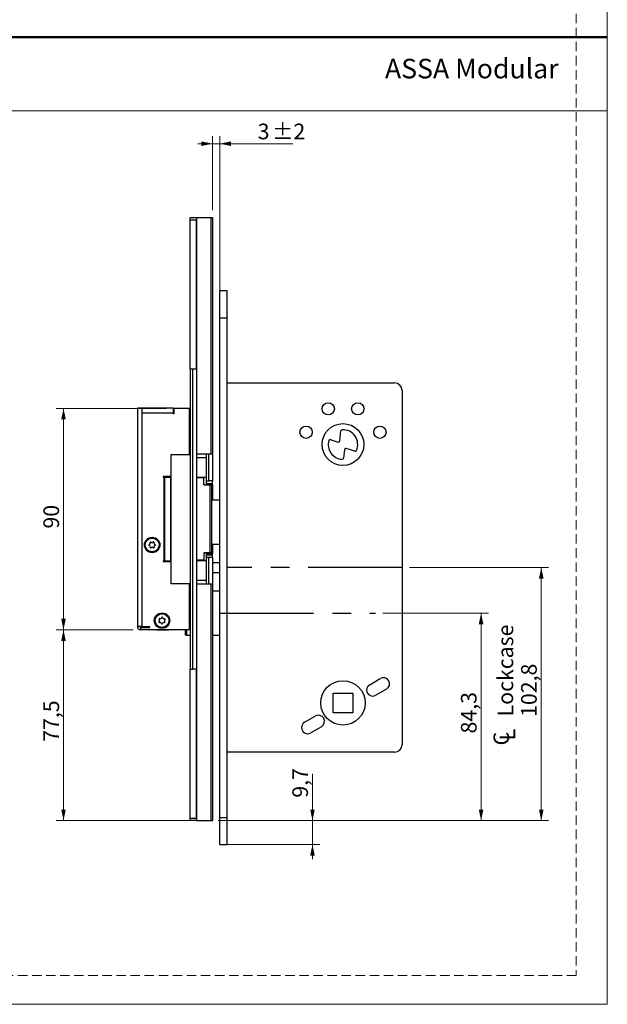
# Model space of a CAD drawing. Units: millimetres. Extents: x 0 to 210, y 0 to 297.
# Drawn here: x 130 to 210, y 0 to 133 of the extents above; entities that cross this region are included whole.
import ezdxf

# ---------------------------------------------------------------- set-up
doc = ezdxf.new("R2010")
doc.units = ezdxf.units.MM
doc.linetypes.add('CENTERX2', pattern=[20.32, 12.7, -2.54, 2.54, -2.54])
doc.linetypes.add('HIDDEN', pattern=[1.905, 1.27, -0.635])
doc.layers.add('STÖDLINJER', color=7, linetype='HIDDEN', plot=False)
doc.styles.add('SLDTEXTSTYLE0', font='TXT', dxfattribs={"width": 0.7})
doc.styles.add('SLDTEXTSTYLE1', font='TXT', dxfattribs={"width": 0.605})
doc.dimstyles.new('SLDDIMSTYLE0', dxfattribs={"dimtxt": 2.054655, "dimasz": 1.5, "dimexe": 0, "dimexo": 0.0625, "dimgap": 0.513664, "dimtad": 1, "dimdec": 1, "dimlfac": 3, "dimrnd": 1e-09, "dimzin": 12, "dimdsep": 46, "dimtxsty": 'SLDTEXTSTYLE1', "dimsah": 1, "dimcen": 0.09, "dimadec": 0, "dimazin": 3, "dimtfac": 1, "dimtdec": 1, "dimtmove": 0, "dimatfit": 0, "dimfxl": 0, "dimfrac": 2, "dimtolj": 1, "dimtzin": 12, "dimarcsym": 0})
doc.dimstyles.new('SLDDIMSTYLE1', dxfattribs={"dimtxt": 2.054655, "dimasz": 1.5, "dimexe": 0, "dimexo": 0.0625, "dimgap": 0.513664, "dimtad": 1, "dimdec": 1, "dimlfac": 3, "dimrnd": 1e-09, "dimzin": 12, "dimdsep": 46, "dimtxsty": 'SLDTEXTSTYLE1', "dimsah": 1, "dimcen": 0.09, "dimadec": 0, "dimazin": 3, "dimtfac": 1, "dimtdec": 1, "dimtofl": 0, "dimtmove": 0, "dimatfit": 3, "dimfxl": 0, "dimfrac": 2, "dimtolj": 1, "dimtzin": 12, "dimarcsym": 0})
doc.dimstyles.new('SLDDIMSTYLE2', dxfattribs={"dimtxt": 2.054655, "dimasz": 1.5, "dimexe": 0, "dimexo": 0.0625, "dimgap": 0.513664, "dimtad": 1, "dimdec": 1, "dimlfac": 3, "dimrnd": 1e-09, "dimzin": 12, "dimdsep": 46, "dimtxsty": 'SLDTEXTSTYLE1', "dimsah": 1, "dimcen": 0.09, "dimadec": 0, "dimazin": 3, "dimtol": 1, "dimtp": 2, "dimtm": 2, "dimtfac": 1, "dimtdec": 1, "dimtmove": 0, "dimatfit": 0, "dimfxl": 0, "dimfrac": 2, "dimtolj": 1, "dimarcsym": 0})

# ---------------------------------------------------------------- blocks, each defined once
blk = doc.blocks.new('_D_30')
at = {"color": 7, "linetype": 'Continuous', "lineweight": 0}
for p, q in [((179.62, 52.98), (193.91, 52.98)), ((192.91, 24.88), (192.91, 52.98)), ((157.33, 24.88), (193.91, 24.88))]:
    blk.add_line(p, q, dxfattribs=at)
at = {"color": 7, "linetype": 'Continuous', "lineweight": 18}
for points in [[(192.91, 52.98), (192.6, 51.48), (193.22, 51.48)], [(192.91, 24.88), (193.22, 26.38), (192.6, 26.38)]]:
    blk.add_solid(points, dxfattribs=at)
at = {"color": 7, "linetype": 'Continuous', "lineweight": 18, "insert": (190.18, 36.68), "char_height": 2.117, "attachment_point": 1, "rotation": 90, "style": 'SLDTEXTSTYLE1'}
blk.add_mtext('84,3', dxfattribs=at)
blk = doc.blocks.new('SW_SYMBOL_MOD_CL')
at = {"color": 0, "linetype": 'Continuous', "lineweight": 18, "char_height": 776, "attachment_point": 5, "style": 'SLDTEXTSTYLE1'}
for s, insert in [('C', (400, 600)), ('L', (600, 300))]:
    blk.add_mtext(s, dxfattribs=dict(at, insert=insert))
blk = doc.blocks.new('_D_31')
at = {"color": 7, "linetype": 'Continuous', "lineweight": 0}
for p, q in [((183.21, 59.15), (202.06, 59.15)), ((201.06, 59.15), (201.06, 24.88)), ((157.33, 24.88), (202.06, 24.88))]:
    blk.add_line(p, q, dxfattribs=at)
at = {"color": 7, "linetype": 'Continuous', "lineweight": 18}
for points in [[(201.06, 59.15), (200.75, 57.65), (201.37, 57.65)], [(201.06, 24.88), (201.37, 26.38), (200.75, 26.38)]]:
    blk.add_solid(points, dxfattribs=at)
at = {"color": 7, "linetype": 'Continuous', "lineweight": 18, "xscale": 0.002728526715850659, "yscale": 0.002728526715850659, "zscale": 0.002728526715850659, "rotation": 90.0000000000004}
blk.add_blockref('SW_SYMBOL_MOD_CL', (197.56, 34.89), dxfattribs=at)
at = {"color": 7, "linetype": 'Continuous', "lineweight": 18, "char_height": 2.117, "attachment_point": 1, "rotation": 90, "style": 'SLDTEXTSTYLE1'}
for s, insert in [('Lockcase', (195.14, 38.99)), ('102,8', (198.33, 38.92))]:
    blk.add_mtext(s, dxfattribs=dict(at, insert=insert))
blk = doc.blocks.new('_D_32')
at = {"color": 7, "linetype": 'Continuous', "lineweight": 0}
for p, q in [((170.08, 24.88), (170.08, 31.2)), ((157.33, 24.88), (171.08, 24.88)), ((170.08, 21.65), (170.08, 24.88)), ((158.54, 21.65), (171.08, 21.65)), ((170.08, 21.65), (170.08, 19.65))]:
    blk.add_line(p, q, dxfattribs=at)
at = {"color": 7, "linetype": 'Continuous', "lineweight": 18}
for points in [[(170.08, 24.88), (170.39, 26.38), (169.77, 26.38)], [(170.08, 21.65), (169.77, 20.15), (170.39, 20.15)]]:
    blk.add_solid(points, dxfattribs=at)
at = {"color": 7, "linetype": 'Continuous', "lineweight": 18, "insert": (167.35, 27.98), "char_height": 2.117, "attachment_point": 1, "rotation": 90, "style": 'SLDTEXTSTYLE1'}
blk.add_mtext('9,7', dxfattribs=at)
blk = doc.blocks.new('_D_33')
at = {"color": 7, "linetype": 'Continuous', "lineweight": 0}
for p, q in [((145.81, 50.71), (135.37, 50.71)), ((136.37, 24.88), (136.37, 50.71)), ((153.39, 24.88), (135.37, 24.88))]:
    blk.add_line(p, q, dxfattribs=at)
at = {"color": 7, "linetype": 'Continuous', "lineweight": 18}
for points in [[(136.37, 50.71), (136.06, 49.21), (136.68, 49.21)], [(136.37, 24.88), (136.68, 26.38), (136.06, 26.38)]]:
    blk.add_solid(points, dxfattribs=at)
at = {"color": 7, "linetype": 'Continuous', "lineweight": 18, "insert": (133.65, 35.55), "char_height": 2.117, "attachment_point": 1, "rotation": 90, "style": 'SLDTEXTSTYLE1'}
blk.add_mtext('77,5', dxfattribs=at)
blk = doc.blocks.new('_D_34')
at = {"color": 7, "linetype": 'Continuous', "lineweight": 0}
for p, q in [((150.31, 80.71), (135.37, 80.71)), ((136.37, 50.71), (136.37, 80.71)), ((145.81, 50.71), (135.37, 50.71))]:
    blk.add_line(p, q, dxfattribs=at)
at = {"color": 7, "linetype": 'Continuous', "lineweight": 18}
for points in [[(136.37, 80.71), (136.06, 79.21), (136.68, 79.21)], [(136.37, 50.71), (136.68, 52.21), (136.06, 52.21)]]:
    blk.add_solid(points, dxfattribs=at)
at = {"color": 7, "linetype": 'Continuous', "lineweight": 18, "insert": (133.65, 64.43), "char_height": 2.117, "attachment_point": 1, "rotation": 90, "style": 'SLDTEXTSTYLE1'}
blk.add_mtext('90', dxfattribs=at)
blk = doc.blocks.new('_D_35')
at = {"color": 7, "linetype": 'Continuous', "lineweight": 0}
for p, q in [((156.54, 107.55), (156.54, 117.55)), ((157.54, 95.71), (157.54, 117.55)), ((156.54, 116.55), (154.54, 116.55)), ((157.54, 116.55), (156.54, 116.55)), ((157.54, 116.55), (167.43, 116.55))]:
    blk.add_line(p, q, dxfattribs=at)
at = {"color": 7, "linetype": 'Continuous', "lineweight": 18}
for points in [[(156.54, 116.55), (155.04, 116.86), (155.04, 116.24)], [(157.54, 116.55), (159.04, 116.24), (159.04, 116.86)]]:
    blk.add_solid(points, dxfattribs=at)
at = {"color": 7, "linetype": 'Continuous', "lineweight": 18, "attachment_point": 1, "style": 'SLDTEXTSTYLE1'}
for s, insert, char_height in [('3', (162.66, 119.27), 2.12), ('±2', (164.61, 119.27), 2.117)]:
    blk.add_mtext(s, dxfattribs=dict(at, insert=insert, char_height=char_height))

msp = doc.modelspace()

# ---------------------------------------------------------------- linework, layer by layer
at = {"color": 7, "linetype": 'Continuous', "lineweight": 18}
for p, q in [((210, 297), (210, 0)), ((0, 121), (210, 121)), ((210, 0), (0, 0))]:
    msp.add_line(p, q, dxfattribs=at)
at = {"color": 7, "linetype": 'Continuous', "lineweight": 50}
msp.add_line((0, 131), (210, 131), dxfattribs=at)
at = {"color": 7, "linetype": 'Continuous', "lineweight": 25}
for p, q in [((153.541, 106.546), (154.375, 106.546)), ((153.541, 106.213), (153.541, 106.546)), ((154.375, 106.213), (153.541, 106.213)), ((153.541, 86.046), (153.541, 106.213)), ((154.375, 106.546), (154.375, 106.213)), ((154.375, 106.546), (154.394, 106.546)), ((154.375, 86.046), (154.375, 106.213)), ((154.394, 106.546), (154.394, 74.546)), ((154.394, 106.546), (156.327, 106.546)), ((156.327, 106.546), (156.327, 74.546)), ((156.327, 106.546), (156.541, 106.546)), ((156.541, 106.546), (156.541, 74.546)), ((158.541, 96.646), (157.541, 96.646)), ((157.541, 92.98), (157.541, 96.646)), ((158.541, 92.98), (158.541, 96.646)), ((157.541, 92.98), (158.541, 92.98)), ((157.541, 25.313), (157.541, 92.98)), ((158.541, 25.313), (158.541, 92.98)), ((153.541, 86.046), (153.541, 45.38)), ((153.541, 86.046), (153.875, 86.046)), ((153.875, 45.38), (153.875, 86.046)), ((153.875, 86.046), (154.375, 86.046)), ((154.375, 86.046), (154.375, 45.38)), ((158.541, 84.146), (181.208, 84.146)), ((182.208, 83.146), (182.208, 35.146)), ((147.041, 80.713), (146.375, 80.713)), ((146.375, 80.713), (146.375, 51.146)), ((147.041, 80.046), (147.041, 80.713)), ((151.208, 80.713), (147.041, 80.713)), ((147.041, 51.146), (147.041, 80.046)), ((151.208, 80.046), (147.041, 80.046)), ((151.208, 80.713), (151.208, 80.046)), ((151.208, 80.713), (151.275, 80.713)), ((151.208, 79.946), (151.208, 80.046)), ((151.275, 80.713), (151.275, 79.946)), ((151.275, 80.713), (151.308, 80.713)), ((151.308, 80.713), (151.308, 79.946)), ((151.308, 80.713), (153.375, 80.713)), ((153.375, 80.713), (153.375, 74.463)), ((153.375, 80.713), (153.541, 80.713)), ((151.308, 79.946), (151.208, 79.946)), ((173.763, 76.288), (173.939, 77.664)), ((172.495, 76.477), (173.548, 76.15)), ((174.425, 75.148), (174.273, 73.961)), ((175.836, 74.914), (174.64, 75.286)), ((150.957, 56.963), (150.957, 74.463)), ((150.957, 74.463), (153.517, 74.463)), ((153.517, 74.463), (153.517, 56.963)), ((153.541, 74.463), (153.517, 74.463)), ((154.375, 74.546), (154.394, 74.546)), ((154.375, 74.046), (155.708, 74.046)), ((154.394, 74.546), (156.327, 74.546)), ((155.708, 74.546), (155.708, 70.88)), ((156.041, 70.88), (156.041, 74.546)), ((156.327, 74.546), (156.541, 74.546)), ((156.541, 74.546), (156.541, 70.88)), ((150.957, 71.463), (149.876, 71.463)), ((149.876, 71.463), (149.876, 71.396)), ((149.876, 71.396), (149.976, 71.396)), ((150.089, 71.396), (149.976, 71.396)), ((149.976, 71.396), (149.976, 60.03)), ((150.089, 60.03), (150.089, 71.396)), ((150.089, 71.396), (150.86, 71.396)), ((150.957, 71.396), (150.86, 71.396)), ((150.86, 71.396), (150.86, 60.03)), ((154.375, 71.38), (155.708, 71.38)), ((154.375, 71.346), (155.381, 71.346)), ((154.542, 71.38), (154.542, 71.346)), ((154.708, 71.38), (154.708, 71.346)), ((155.381, 70.346), (155.381, 71.346)), ((155.708, 70.88), (155.708, 70.38)), ((155.708, 70.88), (156.041, 70.88)), ((156.541, 70.88), (156.041, 70.88)), ((156.541, 70.546), (156.541, 70.88)), ((155.381, 70.346), (156.221, 70.346)), ((155.708, 70.546), (156.541, 70.546)), ((155.708, 70.38), (155.708, 70.346)), ((156.541, 70.38), (155.708, 70.38)), ((156.221, 61.146), (156.221, 70.346)), ((156.221, 70.346), (156.432, 70.346)), ((156.432, 61.146), (156.432, 70.346)), ((156.541, 70.38), (156.541, 70.546)), ((156.541, 70.38), (156.541, 68.313)), ((156.432, 68.313), (157.541, 68.313)), ((156.432, 62.313), (157.541, 62.313)), ((156.541, 62.313), (156.541, 61.046)), ((149.976, 60.03), (149.876, 60.03)), ((149.876, 60.03), (149.876, 59.963)), ((149.976, 60.03), (150.089, 60.03)), ((150.86, 60.03), (150.089, 60.03)), ((150.441, 60.03), (150.441, 59.963)), ((150.957, 60.03), (150.86, 60.03)), ((155.381, 60.146), (154.375, 60.146)), ((154.542, 60.113), (154.375, 60.113)), ((155.708, 60.046), (154.375, 60.046)), ((154.542, 60.146), (154.542, 60.113)), ((154.708, 60.146), (154.708, 60.046)), ((156.221, 61.146), (155.381, 61.146)), ((155.381, 61.146), (155.381, 60.146)), ((155.708, 61.146), (155.708, 61.046)), ((155.708, 61.046), (155.708, 60.546)), ((155.708, 61.046), (156.541, 61.046)), ((155.708, 60.88), (156.541, 60.88)), ((155.708, 60.546), (156.041, 60.546)), ((155.708, 60.546), (155.708, 56.88)), ((156.041, 56.88), (156.041, 60.546)), ((156.041, 60.546), (156.541, 60.546)), ((156.432, 61.146), (156.221, 61.146)), ((156.541, 60.88), (156.541, 61.046)), ((156.541, 60.546), (156.541, 60.88)), ((156.541, 60.546), (156.541, 56.88)), ((149.876, 59.963), (150.957, 59.963)), ((156.541, 59.813), (157.541, 59.813)), ((155.708, 57.38), (154.375, 57.38)), ((156.541, 58.48), (157.541, 58.48)), ((153.517, 56.963), (150.957, 56.963)), ((153.375, 56.963), (153.375, 50.713)), ((153.517, 56.963), (153.541, 56.963)), ((154.394, 56.88), (154.375, 56.88)), ((154.394, 56.88), (154.394, 24.88)), ((156.327, 56.88), (154.394, 56.88)), ((156.327, 56.88), (156.327, 24.88)), ((156.541, 56.88), (156.327, 56.88)), ((156.541, 56.88), (156.541, 24.88)), ((153.375, 55.98), (153.541, 55.98)), ((156.541, 55.98), (157.541, 55.98)), ((147.041, 51.146), (146.375, 51.146)), ((146.808, 51.046), (146.808, 50.713)), ((146.808, 51.046), (148.041, 51.046)), ((153.375, 50.713), (146.808, 50.713)), ((147.041, 51.146), (148.041, 51.146)), ((148.041, 51.046), (148.041, 51.146)), ((149.008, 50.713), (149.008, 50.689)), ((150.575, 50.689), (149.008, 50.689)), ((150.575, 50.689), (150.575, 50.713)), ((152.875, 49.98), (152.875, 50.713)), ((153.041, 49.98), (152.875, 49.98)), ((153.041, 49.98), (153.541, 49.98)), ((156.541, 49.98), (157.541, 49.98)), ((153.541, 45.38), (153.875, 45.38)), ((153.541, 25.213), (153.541, 45.38)), ((154.375, 45.38), (153.875, 45.38)), ((154.375, 25.213), (154.375, 45.38)), ((177.825, 43.288), (179.268, 44.121)), ((180.101, 42.678), (178.658, 41.844)), ((172.875, 42.146), (175.541, 42.146)), ((172.875, 39.48), (172.875, 42.146)), ((175.541, 42.146), (175.541, 39.48)), ((169.014, 38.201), (170.458, 39.035)), ((175.541, 39.48), (172.875, 39.48)), ((171.291, 37.591), (169.848, 36.758)), ((181.208, 34.146), (158.541, 34.146)), ((153.541, 25.213), (154.375, 25.213)), ((153.541, 24.88), (153.541, 25.213)), ((154.375, 24.88), (153.541, 24.88)), ((154.375, 25.213), (154.375, 24.88)), ((154.375, 24.88), (154.394, 24.88)), ((154.394, 24.88), (156.327, 24.88)), ((156.327, 24.88), (156.541, 24.88)), ((157.541, 21.646), (157.541, 25.313)), ((157.541, 25.313), (158.541, 25.313)), ((158.541, 21.646), (158.541, 25.313)), ((157.541, 21.646), (158.541, 21.646))]:
    msp.add_line(p, q, dxfattribs=at)
at = {"color": 7, "linetype": 'CENTERX2'}
for p, q in [((182.208, 59.146), (158.541, 59.146)), ((157.541, 52.98), (178.621, 52.98))]:
    msp.add_line(p, q, dxfattribs=at)
at = {"color": 102, "linetype": 'Continuous', "lineweight": 25}
msp.add_line((153.041, 50.713), (153.041, 49.98), dxfattribs=at)
at = {"color": 7, "linetype": 'Continuous', "lineweight": 25}
for centre, radius in [((172.208, 80.646), 0.833), ((176.208, 80.646), 0.833), ((169.208, 77.48), 0.833), ((174.208, 75.813), 2.833), ((179.208, 77.48), 0.833), ((148.375, 62.213), 1.05), ((148.375, 62.213), 0.933), ((149.708, 51.963), 1.05), ((149.708, 51.963), 0.933), ((174.208, 40.813), 3)]:
    msp.add_circle(centre, radius, dxfattribs=at)
for centre, radius, start, end in [((181.208, 83.146), 1, 0, 90), ((174.104, 77.643), 0.167, 93.24333, 172.70341), ((174.208, 75.813), 2, 336.18758, 93.24333), ((174.208, 75.813), 2, 163.99662, 266.86002), ((172.446, 76.318), 0.167, 72.70341, 163.99662), ((173.597, 76.309), 0.167, 252.70341, 352.70341), ((174.59, 75.127), 0.167, 72.70341, 172.70341), ((175.885, 75.073), 0.167, 252.70341, 336.18758), ((174.107, 73.982), 0.167, 266.86002, 352.70341), ((147.971, 62.2), 0.0625, 104.89479, 258.76616), ((147.899, 62.467), 0.214, 284.89479, 18.76616), ((147.917, 61.929), 0.214, 344.89479, 78.76616), ((148.161, 62.556), 0.0625, 44.89479, 198.76616), ((148.184, 61.857), 0.0625, 164.89479, 318.76616), ((148.357, 62.751), 0.214, 224.89479, 318.76616), ((148.392, 61.674), 0.214, 44.89479, 138.76616), ((148.565, 62.569), 0.0625, 344.89479, 138.76616), ((148.588, 61.869), 0.0625, 224.89479, 18.76616), ((148.832, 62.497), 0.214, 164.89479, 258.76616), ((148.85, 61.958), 0.214, 104.89479, 198.76616), ((148.778, 62.226), 0.0625, 284.89479, 78.76616), ((149.17, 51.997), 0.214, 309.40454, 43.27591), ((149.371, 52.187), 0.0625, 69.40454, 223.27591), ((149.469, 52.446), 0.214, 249.40454, 343.27591), ((149.734, 52.366), 0.0625, 9.40454, 163.27591), ((150.007, 52.411), 0.214, 189.40454, 283.27591), ((150.246, 51.928), 0.214, 129.40454, 223.27591), ((150.07, 52.142), 0.0625, 309.40454, 103.27591), ((146.808, 51.146), 0.433, 180, 270), ((146.808, 51.146), 0.1, 180, 270), ((149.346, 51.784), 0.0625, 129.40454, 283.27591), ((149.409, 51.514), 0.214, 9.40454, 103.27591), ((149.682, 51.56), 0.0625, 189.40454, 343.27591), ((149.947, 51.48), 0.214, 69.40454, 163.27591), ((150.044, 51.739), 0.0625, 249.40454, 43.27591), ((179.685, 43.399), 0.833, 300, 120), ((178.241, 42.566), 0.833, 120, 300), ((170.875, 38.313), 0.833, 300, 120), ((169.431, 37.48), 0.833, 120, 300), ((181.208, 35.146), 1, 270, 0)]:
    msp.add_arc(centre, radius, start, end, dxfattribs=at)
at = {"layer": 'STÖDLINJER', "color": 7, "lineweight": 18}
for p, q in [((205.771, 292.261), (205.771, 3.898)), ((205.771, 3.898), (3.788, 3.898))]:
    msp.add_line(p, q, dxfattribs=at)

# ---------------------------------------------------------------- texts
at = {"color": 7, "linetype": 'Continuous', "lineweight": 0, "insert": (179.897, 128.045), "char_height": 2.64583, "attachment_point": 1, "style": 'SLDTEXTSTYLE0'}
msp.add_mtext('ASSA Modular', dxfattribs=at)

# ---------------------------------------------------------------- dimensions: what is measured, and where the dimension line sits
at = {"color": 7, "linetype": 'Continuous', "lineweight": 18}
dim = msp.add_linear_dim(base=(156.541, 116.546), p1=(157.541, 94.713), p2=(156.541, 106.546), dimstyle='SLDDIMSTYLE2', dxfattribs=at)
dim.commit()
dim.dimension.update_dxf_attribs({"geometry": '_D_35', "text_midpoint": (165.045, 116.546), "dimtype": 160})
for base, p1, p2, dimstyle, picture, middle in [((136.375, 80.713), (146.808, 50.713), (151.308, 80.713), 'SLDDIMSTYLE1', '_D_34', (136.375, 65.713)), ((192.912, 52.98), (156.327, 24.88), (178.621, 52.98), 'SLDDIMSTYLE1', '_D_30', (192.912, 38.93)), ((136.375, 50.713), (154.394, 24.88), (146.808, 50.713), 'SLDDIMSTYLE1', '_D_33', (136.375, 37.796)), ((170.077, 24.88), (157.541, 21.646), (156.327, 24.88), 'SLDDIMSTYLE0', '_D_32', (170.077, 29.591))]:
    dim = msp.add_linear_dim(base=base, p1=p1, p2=p2, angle=90, dimstyle=dimstyle, dxfattribs=at)
    dim.commit()
    dim.dimension.update_dxf_attribs({"geometry": picture, "text_midpoint": middle, "dimtype": 160})
dim = msp.add_linear_dim(base=(201.063, 24.88), p1=(182.208, 59.146), p2=(156.327, 24.88), angle=90, text='{\\fGDT;q} Lockcase\\P<>', dimstyle='SLDDIMSTYLE1', dxfattribs=at)
dim.commit()
dim.dimension.update_dxf_attribs({"geometry": '_D_31', "text_midpoint": (201.063, 41.814), "dimtype": 160})

doc.saveas('drawing.dxf')
